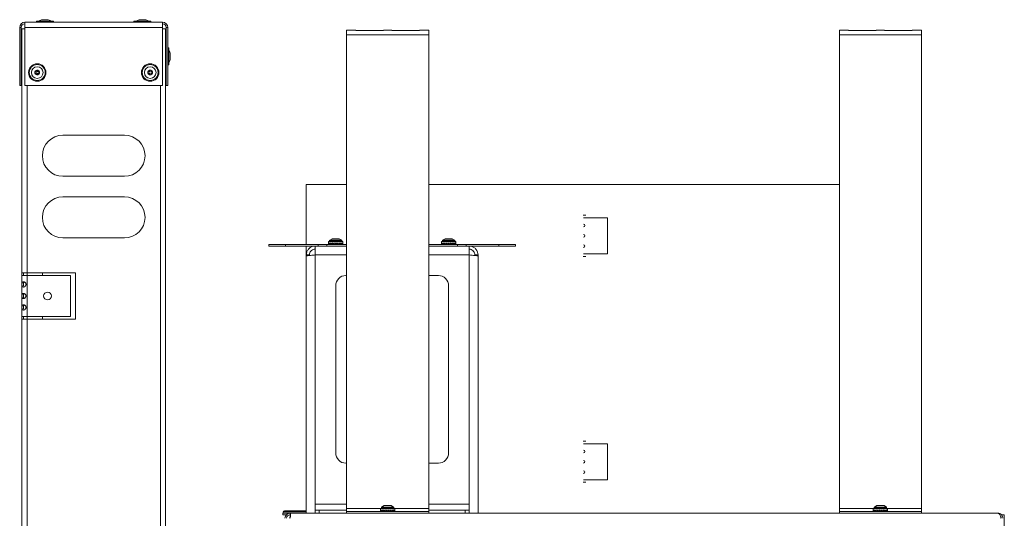
# Model space of a CAD drawing. Units: inches. Extents: x 22 to 149, y 11 to 132.
# Drawn here: x 116 to 140, y 47 to 60 of the extents above; entities that cross this region are included whole.
import ezdxf

# ---------------------------------------------------------------- set-up
doc = ezdxf.new("R2010")
doc.units = ezdxf.units.IN
doc.header["$LTSCALE"] = 16
doc.header["$MEASUREMENT"] = 0

msp = doc.modelspace()

# ---------------------------------------------------------------- linework, layer by layer
at = {"color": 7, "linetype": 'Continuous', "lineweight": 15}
for p, q in [((115.81, 59.393), (115.81, 59.518)), ((115.81, 59.518), (119.165, 59.518)), ((116.086, 59.527), (116.513, 59.527)), ((116.107, 59.548), (116.492, 59.548)), ((116.241, 59.58), (116.243, 59.58)), ((116.243, 59.58), (116.286, 59.58)), ((116.286, 59.58), (116.314, 59.58)), ((116.314, 59.58), (116.357, 59.58)), ((116.357, 59.58), (116.359, 59.58)), ((118.461, 59.527), (118.888, 59.527)), ((118.482, 59.548), (118.867, 59.548)), ((118.616, 59.58), (118.618, 59.58)), ((118.618, 59.58), (118.661, 59.58)), ((118.661, 59.58), (118.689, 59.58)), ((118.689, 59.58), (118.732, 59.58)), ((118.732, 59.58), (118.734, 59.58)), ((119.165, 59.518), (119.165, 59.393)), ((115.722, 59.393), (115.684, 59.393)), ((115.684, 57.98), (115.684, 59.393)), ((115.722, 57.98), (115.722, 59.393)), ((115.81, 59.355), (115.737, 59.355)), ((115.737, 59.355), (115.737, 53.418)), ((115.81, 57.98), (115.81, 59.393)), ((115.81, 59.393), (119.165, 59.393)), ((119.165, 59.393), (119.165, 57.98)), ((119.237, 59.355), (119.165, 59.355)), ((119.237, 59.355), (119.237, 11.637)), ((119.29, 59.393), (119.252, 59.393)), ((119.252, 59.393), (119.252, 57.98)), ((119.29, 59.393), (119.29, 57.98)), ((123.869, 59.321), (123.644, 59.321)), ((123.644, 59.321), (123.644, 59.212)), ((124.519, 59.317), (123.894, 59.317)), ((124.744, 59.321), (124.544, 59.321)), ((125.394, 59.317), (124.769, 59.317)), ((125.644, 59.321), (125.419, 59.321)), ((125.644, 59.212), (125.644, 59.321)), ((135.869, 59.321), (135.644, 59.321)), ((135.644, 59.321), (135.644, 59.212)), ((136.519, 59.317), (135.894, 59.317)), ((136.744, 59.321), (136.544, 59.321)), ((137.394, 59.317), (136.769, 59.317)), ((137.644, 59.321), (137.419, 59.321)), ((137.644, 59.212), (137.644, 59.321)), ((123.644, 59.212), (123.644, 47.683)), ((123.644, 59.212), (125.644, 59.212)), ((125.644, 59.212), (125.644, 47.683)), ((135.644, 59.212), (135.644, 47.683)), ((135.644, 59.212), (137.644, 59.212)), ((137.644, 59.212), (137.644, 47.683)), ((119.252, 58.768), (119.237, 58.768)), ((119.299, 58.9), (119.299, 58.473)), ((119.32, 58.879), (119.32, 58.494)), ((119.352, 58.746), (119.352, 58.744)), ((119.352, 58.744), (119.352, 58.701)), ((119.237, 58.605), (119.252, 58.605)), ((119.352, 58.701), (119.352, 58.673)), ((119.352, 58.673), (119.352, 58.63)), ((119.352, 58.63), (119.352, 58.628)), ((116.055, 58.307), (116.098, 58.307)), ((116.055, 58.279), (116.055, 58.307)), ((116.098, 58.279), (116.055, 58.279)), ((116.098, 58.307), (116.098, 58.35)), ((116.098, 58.35), (116.126, 58.35)), ((116.098, 58.236), (116.098, 58.279)), ((116.126, 58.35), (116.126, 58.307)), ((116.126, 58.307), (116.17, 58.307)), ((116.17, 58.279), (116.126, 58.279)), ((116.126, 58.279), (116.126, 58.236)), ((116.17, 58.307), (116.17, 58.279)), ((118.805, 58.279), (118.805, 58.307)), ((118.805, 58.307), (118.848, 58.307)), ((118.848, 58.279), (118.805, 58.279)), ((118.848, 58.35), (118.876, 58.35)), ((118.848, 58.307), (118.848, 58.35)), ((118.848, 58.236), (118.848, 58.279)), ((118.876, 58.35), (118.876, 58.307)), ((118.876, 58.307), (118.92, 58.307)), ((118.92, 58.279), (118.876, 58.279)), ((118.876, 58.279), (118.876, 58.236)), ((118.92, 58.307), (118.92, 58.279)), ((116.126, 58.236), (116.098, 58.236)), ((118.876, 58.236), (118.848, 58.236)), ((115.722, 57.98), (115.684, 57.98)), ((119.165, 57.98), (115.81, 57.98)), ((115.863, 57.98), (115.863, 53.418)), ((119.112, 57.98), (119.112, 13.011)), ((119.29, 57.98), (119.252, 57.98)), ((118.237, 56.768), (116.737, 56.768)), ((116.737, 55.768), (118.237, 55.768)), ((122.657, 55.569), (122.657, 54.109)), ((123.644, 55.569), (122.657, 55.569)), ((135.644, 55.569), (125.644, 55.569)), ((118.237, 55.268), (116.737, 55.268)), ((129.471, 54.819), (129.409, 54.819)), ((130, 54.756), (129.417, 54.756)), ((130, 53.881), (130, 54.756)), ((116.737, 54.268), (118.237, 54.268)), ((123.23, 54.207), (123.23, 54.179)), ((123.528, 54.207), (123.23, 54.207)), ((123.292, 54.249), (123.233, 54.211)), ((123.526, 54.211), (123.233, 54.211)), ((123.467, 54.249), (123.292, 54.249)), ((123.526, 54.211), (123.467, 54.249)), ((123.528, 54.179), (123.528, 54.207)), ((125.98, 54.207), (125.98, 54.179)), ((126.278, 54.207), (125.98, 54.207)), ((126.042, 54.249), (125.983, 54.211)), ((126.276, 54.211), (125.983, 54.211)), ((126.217, 54.249), (126.042, 54.249)), ((126.276, 54.211), (126.217, 54.249)), ((126.278, 54.179), (126.278, 54.207)), ((121.754, 54.109), (121.754, 54.069)), ((121.754, 54.109), (122.156, 54.109)), ((122.156, 54.069), (121.754, 54.069)), ((122.156, 54.109), (122.156, 54.069)), ((122.156, 54.109), (122.95, 54.109)), ((122.156, 54.069), (122.879, 54.069)), ((122.181, 54.114), (122.181, 54.109)), ((122.181, 54.069), (122.181, 54.064)), ((122.368, 54.114), (122.368, 54.109)), ((122.368, 54.069), (122.368, 54.064)), ((122.554, 54.114), (122.554, 54.109)), ((122.554, 54.069), (122.554, 54.064)), ((122.657, 54.069), (122.657, 47.629)), ((122.74, 54.114), (122.74, 54.109)), ((122.74, 54.069), (122.74, 54.064)), ((122.879, 53.853), (122.879, 54.069)), ((122.879, 54.069), (122.974, 54.069)), ((122.95, 54.069), (122.95, 54.109)), ((122.95, 54.109), (123.167, 54.109)), ((123.167, 54.069), (122.974, 54.069)), ((123.167, 54.109), (123.167, 54.069)), ((123.167, 54.109), (123.644, 54.109)), ((123.167, 54.069), (123.644, 54.069)), ((123.204, 54.174), (123.204, 54.135)), ((123.554, 54.174), (123.204, 54.174)), ((123.204, 54.135), (123.204, 54.131)), ((123.205, 54.12), (123.213, 54.121)), ((123.206, 54.12), (123.208, 54.12)), ((123.206, 54.12), (123.208, 54.12)), ((123.208, 54.12), (123.213, 54.121)), ((123.549, 54.179), (123.209, 54.179)), ((123.213, 54.12), (123.233, 54.122)), ((123.217, 54.12), (123.222, 54.121)), ((123.219, 54.12), (123.223, 54.121)), ((123.223, 54.12), (123.233, 54.121)), ((123.233, 54.12), (123.263, 54.123)), ((123.247, 54.121), (123.239, 54.12)), ((123.243, 54.12), (123.247, 54.121)), ((123.249, 54.12), (123.263, 54.122)), ((123.263, 54.12), (123.3, 54.125)), ((123.27, 54.12), (123.28, 54.122)), ((123.276, 54.12), (123.281, 54.121)), ((123.283, 54.12), (123.289, 54.122)), ((123.289, 54.123), (123.289, 54.109)), ((123.292, 54.124), (123.292, 54.109)), ((123.301, 54.12), (123.343, 54.127)), ((123.301, 54.123), (123.301, 54.109)), ((123.315, 54.122), (123.315, 54.109)), ((123.334, 54.125), (123.334, 54.109)), ((123.344, 54.12), (123.376, 54.129)), ((123.355, 54.123), (123.355, 54.109)), ((123.376, 54.129), (123.379, 54.13)), ((123.379, 54.13), (123.387, 54.133)), ((123.379, 54.13), (123.379, 54.109)), ((123.402, 54.125), (123.402, 54.109)), ((123.421, 54.133), (123.422, 54.129)), ((123.435, 54.12), (123.422, 54.129)), ((123.424, 54.127), (123.424, 54.109)), ((123.443, 54.124), (123.443, 54.109)), ((123.476, 54.12), (123.449, 54.127)), ((123.458, 54.125), (123.458, 54.109)), ((123.467, 54.122), (123.467, 54.109)), ((123.47, 54.122), (123.47, 54.109)), ((123.483, 54.12), (123.478, 54.121)), ((123.496, 54.12), (123.48, 54.122)), ((123.51, 54.12), (123.484, 54.124)), ((123.489, 54.12), (123.484, 54.121)), ((123.516, 54.12), (123.512, 54.121)), ((123.525, 54.12), (123.513, 54.122)), ((123.536, 54.12), (123.515, 54.123)), ((123.52, 54.12), (123.517, 54.121)), ((123.54, 54.12), (123.536, 54.121)), ((123.545, 54.12), (123.537, 54.121)), ((123.551, 54.12), (123.538, 54.122)), ((123.542, 54.12), (123.54, 54.12)), ((123.551, 54.121), (123.554, 54.12)), ((123.553, 54.12), (123.551, 54.12)), ((123.553, 54.12), (123.553, 54.12)), ((123.554, 54.135), (123.554, 54.174)), ((123.554, 54.131), (123.554, 54.135)), ((125.644, 54.109), (126.342, 54.109)), ((125.644, 54.069), (126.342, 54.069)), ((125.954, 54.174), (125.954, 54.12)), ((126.304, 54.174), (125.954, 54.174)), ((125.954, 54.12), (125.96, 54.121)), ((125.955, 54.12), (125.96, 54.121)), ((125.957, 54.12), (125.96, 54.121)), ((126.299, 54.179), (125.959, 54.179)), ((125.96, 54.12), (125.978, 54.122)), ((125.96, 54.12), (125.961, 54.12)), ((125.965, 54.12), (125.977, 54.121)), ((125.971, 54.12), (125.977, 54.121)), ((125.978, 54.12), (126.005, 54.123)), ((125.978, 54.12), (125.978, 54.12)), ((125.986, 54.12), (126.003, 54.122)), ((125.996, 54.12), (126.004, 54.121)), ((126.006, 54.12), (126.041, 54.124)), ((126.006, 54.12), (126.006, 54.12)), ((126.016, 54.12), (126.037, 54.123)), ((126.03, 54.12), (126.038, 54.122)), ((126.039, 54.124), (126.039, 54.109)), ((126.039, 54.122), (126.039, 54.109)), ((126.04, 54.124), (126.04, 54.109)), ((126.042, 54.12), (126.083, 54.126)), ((126.048, 54.121), (126.048, 54.109)), ((126.061, 54.123), (126.061, 54.109)), ((126.079, 54.126), (126.079, 54.109)), ((126.084, 54.12), (126.121, 54.129)), ((126.1, 54.124), (126.1, 54.109)), ((126.121, 54.129), (126.123, 54.13)), ((126.123, 54.13), (126.127, 54.131)), ((126.123, 54.13), (126.123, 54.109)), ((126.147, 54.127), (126.147, 54.109)), ((126.165, 54.135), (126.167, 54.129)), ((126.175, 54.12), (126.167, 54.129)), ((126.169, 54.126), (126.169, 54.109)), ((126.189, 54.126), (126.189, 54.109)), ((126.217, 54.12), (126.191, 54.127)), ((126.205, 54.124), (126.205, 54.109)), ((126.215, 54.121), (126.215, 54.109)), ((126.22, 54.122), (126.22, 54.109)), ((126.22, 54.122), (126.22, 54.109)), ((126.229, 54.12), (126.221, 54.122)), ((126.253, 54.12), (126.224, 54.124)), ((126.253, 54.12), (126.226, 54.125)), ((126.243, 54.12), (126.232, 54.122)), ((126.253, 54.12), (126.253, 54.12)), ((126.263, 54.12), (126.255, 54.121)), ((126.257, 54.123), (126.281, 54.12)), ((126.281, 54.12), (126.258, 54.123)), ((126.273, 54.12), (126.264, 54.121)), ((126.281, 54.12), (126.281, 54.12)), ((126.288, 54.12), (126.282, 54.121)), ((126.299, 54.12), (126.283, 54.122)), ((126.298, 54.12), (126.283, 54.122)), ((126.294, 54.12), (126.288, 54.121)), ((126.304, 54.12), (126.299, 54.121)), ((126.299, 54.121), (126.302, 54.12)), ((126.299, 54.12), (126.299, 54.12)), ((126.304, 54.12), (126.302, 54.12)), ((126.304, 54.12), (126.304, 54.174)), ((126.342, 54.069), (126.342, 54.109)), ((126.342, 54.109), (126.559, 54.109)), ((126.535, 54.069), (126.342, 54.069)), ((126.535, 54.069), (126.629, 54.069)), ((126.559, 54.109), (126.559, 54.069)), ((126.559, 54.109), (127.353, 54.109)), ((126.629, 54.069), (127.353, 54.069)), ((126.629, 54.069), (126.629, 53.853)), ((126.769, 54.109), (126.769, 54.114)), ((126.769, 54.064), (126.769, 54.069)), ((126.955, 54.109), (126.955, 54.114)), ((126.955, 54.064), (126.955, 54.069)), ((127.141, 54.109), (127.141, 54.114)), ((127.141, 54.064), (127.141, 54.069)), ((127.328, 54.109), (127.328, 54.114)), ((127.328, 54.064), (127.328, 54.069)), ((127.353, 54.069), (127.353, 54.109)), ((127.353, 54.109), (127.754, 54.109)), ((127.754, 54.069), (127.353, 54.069)), ((127.754, 54.069), (127.754, 54.109)), ((122.663, 53.853), (122.738, 53.853)), ((122.663, 53.853), (122.663, 53.825)), ((122.663, 53.825), (122.663, 47.569)), ((122.738, 53.853), (122.738, 53.84)), ((122.879, 53.853), (122.879, 47.785)), ((122.879, 53.853), (123.644, 53.853)), ((125.644, 53.853), (126.629, 53.853)), ((126.629, 47.785), (126.629, 53.853)), ((126.845, 53.853), (126.77, 53.853)), ((126.77, 53.84), (126.77, 53.853)), ((126.845, 53.825), (126.845, 53.853)), ((126.845, 47.569), (126.845, 53.825)), ((129.409, 53.819), (129.471, 53.819)), ((129.417, 53.881), (130, 53.881)), ((115.737, 53.418), (115.863, 53.418)), ((115.737, 53.355), (115.737, 53.418)), ((115.737, 53.355), (115.737, 52.355)), ((115.863, 53.355), (115.737, 53.355)), ((115.775, 53.418), (115.775, 53.355)), ((115.863, 53.418), (117.047, 53.418)), ((115.863, 53.418), (115.863, 53.355)), ((116.921, 53.355), (115.863, 53.355)), ((115.863, 53.355), (115.863, 52.355)), ((116.237, 53.418), (116.237, 53.355)), ((116.921, 52.355), (116.921, 53.355)), ((117.047, 53.418), (117.047, 52.293)), ((123.644, 53.353), (123.629, 53.353)), ((125.879, 53.353), (125.644, 53.353)), ((123.379, 53.103), (123.379, 49.035)), ((126.129, 49.035), (126.129, 53.103)), ((115.737, 52.355), (115.863, 52.355)), ((115.737, 52.293), (115.737, 52.355)), ((115.737, 52.293), (115.737, 18.699)), ((115.863, 52.293), (115.737, 52.293)), ((115.775, 52.355), (115.775, 52.293)), ((115.863, 52.355), (116.921, 52.355)), ((115.863, 52.355), (115.863, 52.293)), ((115.863, 52.293), (115.863, 18.699)), ((117.047, 52.293), (115.863, 52.293)), ((116.237, 52.355), (116.237, 52.293)), ((129.471, 49.319), (129.409, 49.319)), ((130, 49.256), (129.417, 49.256)), ((130, 48.381), (130, 49.256)), ((123.629, 48.785), (123.644, 48.785)), ((125.644, 48.785), (125.879, 48.785)), ((129.409, 48.319), (129.471, 48.319)), ((129.417, 48.381), (130, 48.381)), ((122.879, 47.785), (122.879, 47.644)), ((123.644, 47.785), (122.879, 47.785)), ((124.557, 47.751), (124.498, 47.713)), ((124.732, 47.751), (124.557, 47.751)), ((124.791, 47.713), (124.732, 47.751)), ((126.629, 47.785), (125.644, 47.785)), ((126.629, 47.644), (126.629, 47.785)), ((136.557, 47.751), (136.498, 47.713)), ((136.732, 47.751), (136.557, 47.751)), ((136.791, 47.713), (136.732, 47.751)), ((122.095, 47.531), (122.095, 47.569)), ((122.095, 47.569), (122.195, 47.569)), ((122.18, 47.531), (122.095, 47.531)), ((122.101, 47.599), (122.101, 47.569)), ((122.485, 47.599), (122.101, 47.599)), ((122.131, 47.629), (122.485, 47.629)), ((122.172, 47.531), (122.172, 47.522)), ((122.195, 47.569), (122.27, 47.569)), ((122.195, 47.569), (122.195, 47.544)), ((122.27, 47.569), (137.594, 47.569)), ((122.27, 47.531), (122.27, 47.569)), ((122.485, 47.629), (122.663, 47.629)), ((122.663, 47.599), (122.485, 47.599)), ((122.879, 47.569), (122.879, 47.644)), ((122.879, 47.644), (122.979, 47.644)), ((122.979, 47.644), (122.979, 47.569)), ((123.644, 47.644), (122.979, 47.644)), ((123.644, 47.683), (123.644, 47.607)), ((123.644, 47.683), (124.495, 47.683)), ((123.644, 47.607), (123.644, 47.569)), ((123.644, 47.607), (125.644, 47.607)), ((124.469, 47.676), (124.469, 47.628)), ((124.819, 47.676), (124.469, 47.676)), ((124.47, 47.622), (124.472, 47.623)), ((124.472, 47.622), (124.486, 47.624)), ((124.814, 47.681), (124.474, 47.681)), ((124.48, 47.622), (124.486, 47.623)), ((124.486, 47.622), (124.511, 47.625)), ((124.495, 47.709), (124.495, 47.681)), ((124.793, 47.709), (124.495, 47.709)), ((124.791, 47.713), (124.498, 47.713)), ((124.501, 47.622), (124.511, 47.624)), ((124.511, 47.622), (124.544, 47.626)), ((124.531, 47.622), (124.544, 47.625)), ((124.545, 47.622), (124.584, 47.628)), ((124.554, 47.624), (124.554, 47.611)), ((124.56, 47.611), (124.554, 47.611)), ((124.56, 47.624), (124.56, 47.611)), ((124.571, 47.611), (124.56, 47.611)), ((124.571, 47.626), (124.571, 47.611)), ((124.588, 47.611), (124.571, 47.611)), ((124.582, 47.611), (124.582, 47.607)), ((124.586, 47.622), (124.628, 47.631)), ((124.588, 47.623), (124.588, 47.611)), ((124.608, 47.611), (124.588, 47.611)), ((124.608, 47.627), (124.608, 47.611)), ((124.631, 47.611), (124.608, 47.611)), ((124.63, 47.622), (124.652, 47.631)), ((124.631, 47.623), (124.631, 47.611)), ((124.655, 47.611), (124.631, 47.611)), ((124.652, 47.631), (124.655, 47.632)), ((124.66, 47.608), (124.654, 47.607)), ((124.655, 47.632), (124.671, 47.639)), ((124.655, 47.632), (124.655, 47.611)), ((124.678, 47.611), (124.655, 47.611)), ((124.678, 47.623), (124.678, 47.611)), ((124.698, 47.611), (124.678, 47.611)), ((124.696, 47.631), (124.719, 47.622)), ((124.696, 47.631), (124.696, 47.631)), ((124.698, 47.63), (124.698, 47.611)), ((124.715, 47.611), (124.698, 47.611)), ((124.707, 47.607), (124.707, 47.611)), ((124.715, 47.624), (124.715, 47.611)), ((124.728, 47.611), (124.715, 47.611)), ((124.728, 47.626), (124.728, 47.611)), ((124.734, 47.611), (124.728, 47.611)), ((124.758, 47.622), (124.731, 47.628)), ((124.734, 47.627), (124.734, 47.611)), ((124.735, 47.611), (124.734, 47.611)), ((124.735, 47.627), (124.735, 47.611)), ((124.744, 47.622), (124.735, 47.624)), ((124.778, 47.622), (124.761, 47.624)), ((124.788, 47.622), (124.764, 47.626)), ((124.803, 47.622), (124.79, 47.624)), ((124.809, 47.622), (124.791, 47.624)), ((124.793, 47.681), (124.793, 47.709)), ((124.793, 47.683), (125.644, 47.683)), ((124.819, 47.622), (124.81, 47.623)), ((124.817, 47.622), (124.81, 47.623)), ((124.819, 47.628), (124.819, 47.676)), ((125.644, 47.683), (125.644, 47.607)), ((126.529, 47.644), (125.644, 47.644)), ((125.644, 47.607), (125.644, 47.569)), ((126.529, 47.569), (126.529, 47.644)), ((126.529, 47.644), (126.629, 47.644)), ((126.629, 47.644), (126.629, 47.569)), ((135.644, 47.683), (135.644, 47.607)), ((135.644, 47.683), (136.495, 47.683)), ((135.644, 47.607), (135.644, 47.569)), ((135.644, 47.607), (137.644, 47.607)), ((136.469, 47.676), (136.469, 47.628)), ((136.819, 47.676), (136.469, 47.676)), ((136.47, 47.622), (136.472, 47.623)), ((136.472, 47.622), (136.486, 47.624)), ((136.814, 47.681), (136.474, 47.681)), ((136.48, 47.622), (136.486, 47.623)), ((136.486, 47.622), (136.511, 47.625)), ((136.495, 47.709), (136.495, 47.681)), ((136.793, 47.709), (136.495, 47.709)), ((136.791, 47.713), (136.498, 47.713)), ((136.501, 47.622), (136.511, 47.624)), ((136.511, 47.622), (136.544, 47.626)), ((136.531, 47.622), (136.544, 47.625)), ((136.545, 47.622), (136.584, 47.628)), ((136.554, 47.624), (136.554, 47.611)), ((136.56, 47.611), (136.554, 47.611)), ((136.56, 47.624), (136.56, 47.611)), ((136.571, 47.611), (136.56, 47.611)), ((136.571, 47.626), (136.571, 47.611)), ((136.588, 47.611), (136.571, 47.611)), ((136.582, 47.611), (136.582, 47.607)), ((136.586, 47.622), (136.628, 47.631)), ((136.588, 47.623), (136.588, 47.611)), ((136.608, 47.611), (136.588, 47.611)), ((136.608, 47.627), (136.608, 47.611)), ((136.631, 47.611), (136.608, 47.611)), ((136.63, 47.622), (136.652, 47.631)), ((136.631, 47.623), (136.631, 47.611)), ((136.655, 47.611), (136.631, 47.611)), ((136.652, 47.631), (136.655, 47.632)), ((136.66, 47.608), (136.654, 47.607)), ((136.655, 47.632), (136.671, 47.639)), ((136.655, 47.632), (136.655, 47.611)), ((136.678, 47.611), (136.655, 47.611)), ((136.678, 47.623), (136.678, 47.611)), ((136.698, 47.611), (136.678, 47.611)), ((136.696, 47.631), (136.719, 47.622)), ((136.696, 47.631), (136.696, 47.631)), ((136.698, 47.63), (136.698, 47.611)), ((136.715, 47.611), (136.698, 47.611)), ((136.707, 47.607), (136.707, 47.611)), ((136.715, 47.624), (136.715, 47.611)), ((136.728, 47.611), (136.715, 47.611)), ((136.728, 47.626), (136.728, 47.611)), ((136.734, 47.611), (136.728, 47.611)), ((136.758, 47.622), (136.731, 47.628)), ((136.734, 47.627), (136.734, 47.611)), ((136.735, 47.611), (136.734, 47.611)), ((136.735, 47.627), (136.735, 47.611)), ((136.744, 47.622), (136.735, 47.624)), ((136.778, 47.622), (136.761, 47.624)), ((136.788, 47.622), (136.764, 47.626)), ((136.803, 47.622), (136.79, 47.624)), ((136.809, 47.622), (136.791, 47.624)), ((136.793, 47.681), (136.793, 47.709)), ((136.793, 47.683), (137.644, 47.683)), ((136.819, 47.622), (136.81, 47.623)), ((136.817, 47.622), (136.81, 47.623)), ((136.819, 47.628), (136.819, 47.676)), ((137.594, 47.569), (137.644, 47.569)), ((137.644, 47.683), (137.644, 47.607)), ((137.644, 47.607), (137.644, 47.569)), ((137.644, 47.569), (139.499, 47.569)), ((139.587, 47.531), (139.661, 47.531)), ((139.661, 46.531), (139.661, 47.531))]:
    msp.add_line(p, q, dxfattribs=at)
for centre, radius in [((116.112, 58.293), 0.213), ((118.862, 58.293), 0.213), ((116.112, 58.293), 0.193), ((116.112, 58.293), 0.142), ((118.862, 58.293), 0.193), ((118.862, 58.293), 0.142), ((116.362, 52.855), 0.0938)]:
    msp.add_circle(centre, radius, dxfattribs=at)
for centre, radius, start, end in [((115.81, 59.393), 0.126, 90, 180), ((115.81, 59.393), 0.0875, 90, 180), ((116.107, 59.527), 0.021, 90, 180), ((116.104, 59.539), 0.021, 214.8499, 270), ((116.241, 59.455), 0.125, 90, 131.4096), ((116.359, 59.455), 0.125, 48.5904, 90), ((116.492, 59.527), 0.021, 0, 90), ((116.496, 59.539), 0.021, 270, 325.1501), ((118.482, 59.527), 0.021, 90, 180), ((118.479, 59.539), 0.021, 214.8499, 270), ((118.616, 59.455), 0.125, 90, 131.4096), ((118.734, 59.455), 0.125, 48.5904, 90), ((118.867, 59.527), 0.021, 0, 90), ((118.871, 59.539), 0.021, 270, 325.1501), ((119.165, 59.393), 0.126, 0, 90), ((119.165, 59.393), 0.0875, 0, 90), ((119.311, 58.883), 0.021, 124.8499, 180), ((119.299, 58.879), 0.021, 0, 90), ((119.227, 58.746), 0.125, 0, 41.4096), ((119.227, 58.628), 0.125, 318.5904, 0), ((116.112, 58.293), 0.0588, 166.2307, 193.7693), ((116.112, 58.293), 0.0588, 103.7693, 166.2307), ((116.112, 58.293), 0.0588, 193.7693, 256.2307), ((116.112, 58.293), 0.0588, 76.2307, 103.7693), ((116.112, 58.293), 0.0588, 13.7693, 76.2307), ((116.112, 58.293), 0.0588, 283.7693, 346.2307), ((116.112, 58.293), 0.0588, 346.2307, 13.7693), ((118.862, 58.293), 0.0588, 166.2307, 193.7693), ((118.862, 58.293), 0.0588, 103.7693, 166.2307), ((118.862, 58.293), 0.0588, 193.7693, 256.2307), ((118.862, 58.293), 0.0588, 76.2307, 103.7693), ((118.862, 58.293), 0.0588, 13.7693, 76.2307), ((118.862, 58.293), 0.0588, 283.7693, 346.2307), ((118.862, 58.293), 0.0588, 346.2307, 13.7693), ((119.311, 58.49), 0.021, 180, 235.1501), ((119.299, 58.494), 0.021, 270, 0), ((116.112, 58.293), 0.0588, 256.2307, 283.7693), ((118.862, 58.293), 0.0588, 256.2307, 283.7693), ((116.737, 56.268), 0.5, 90, 270), ((118.237, 56.268), 0.5, 270, 90), ((116.737, 54.768), 0.5, 90, 270), ((118.237, 54.768), 0.5, 270, 90), ((129.414, 54.569), 0.0315, 276.0199, 90), ((123.235, 54.207), 0.005, 123.0402, 180), ((123.523, 54.207), 0.005, 0, 56.9598), ((125.985, 54.207), 0.005, 123.0402, 180), ((126.273, 54.207), 0.005, 0, 56.9598), ((129.414, 54.319), 0.0315, 276.0199, 90), ((123.209, 54.174), 0.005, 90, 180), ((123.549, 54.174), 0.005, 0, 90), ((125.959, 54.174), 0.005, 90, 180), ((126.299, 54.174), 0.005, 0, 90), ((129.414, 54.069), 0.0315, 276.0199, 90), ((123.629, 53.103), 0.25, 90, 180), ((125.879, 53.103), 0.25, 0, 90), ((123.629, 49.035), 0.25, 180, 270), ((125.879, 49.035), 0.25, 270, 0), ((129.414, 49.069), 0.0315, 276.0199, 90), ((129.414, 48.819), 0.0315, 276.0199, 90), ((129.414, 48.569), 0.0315, 276.0199, 90), ((122.131, 47.599), 0.03, 90, 180), ((122.27, 47.443), 0.125, 90, 180), ((122.27, 47.443), 0.0875, 90, 180), ((124.474, 47.676), 0.005, 90, 180), ((124.5, 47.709), 0.005, 123.0402, 180), ((124.788, 47.709), 0.005, 0, 56.9598), ((124.814, 47.676), 0.005, 0, 90), ((136.474, 47.676), 0.005, 90, 180), ((136.5, 47.709), 0.005, 123.0402, 180), ((136.788, 47.709), 0.005, 0, 56.9598), ((136.814, 47.676), 0.005, 0, 90)]:
    msp.add_arc(centre, radius, start, end, dxfattribs=at)
for centre, major_axis, ratio, start_param, end_param in [((123.379, 54.125), (0.175, -0.012), 0.409245, 3.135988, 3.212037), ((123.379, 54.125), (0.175, -0.008), 0.412602, 3.159573, 3.208365), ((123.379, 54.125), (0.175, 0.011), 0.410396, 2.820832, 3.056121), ((123.379, 54.249), (0.026, 0.653), 0.264994, 1.753604, 1.780114), ((123.379, 54.249), (-0.023, 0.653), 0.265604, 1.733643, 1.760152), ((123.379, 54.125), (0.175, 0.032), 0.373846, 2.516291, 2.751581), ((123.379, 54.249), (-0.07, 0.653), 0.245673, 1.716732, 1.743241), ((123.379, 54.125), (0.174, 0.049), 0.309462, 2.236432, 2.471721), ((123.379, 54.249), (-0.11, 0.653), 0.20813, 1.707897, 1.734407), ((123.379, 54.125), (0.174, 0.061), 0.228992, 1.981223, 2.216513), ((123.379, 54.249), (-0.142, 0.653), 0.157505, 1.708902, 1.735411), ((123.379, 54.125), (0.175, 0.068), 0.140649, 1.743897, 1.979186), ((123.379, 54.249), (-0.163, 0.653), 0.098365, 1.718541, 1.745051), ((123.379, 54.125), (0.175, 0.072), 0.048977, 1.516849, 1.752138), ((123.379, 54.249), (-0.174, 0.653), 0.034554, 1.733879, 1.760389), ((123.379, 54.125), (0.175, 0.072), 0.043613, 4.754677, 4.989967), ((123.379, 54.249), (-0.174, 0.653), 0.030778, 4.505422, 4.531932), ((123.379, 54.125), (0.175, 0.069), 0.135392, 4.981346, 5.216636), ((123.379, 54.249), (-0.164, 0.653), 0.094757, 4.489862, 4.516372), ((123.379, 54.125), (0.174, 0.061), 0.224023, 5.217874, 5.453164), ((123.379, 54.249), (-0.143, 0.653), 0.154266, 4.479801, 4.506311), ((123.379, 54.125), (0.174, 0.049), 0.305134, 5.471835, 5.707125), ((123.379, 54.249), (-0.112, 0.653), 0.205504, 4.47824, 4.50475), ((123.379, 54.125), (0.175, 0.033), 0.37075, 5.750157, 5.985447), ((123.379, 54.249), (-0.073, 0.653), 0.243937, 4.486519, 4.513029), ((123.379, 54.125), (0.175, 0.012), 0.409245, 6.0535, 6.28879), ((123.379, 54.125), (0.175, 0.008), 0.412602, 6.216413, 6.265205), ((123.379, 54.249), (-0.026, 0.653), 0.264994, 4.503071, 4.51456), ((126.129, 54.125), (0.175, 0.006), 0.413672, 2.893455, 3.128745), ((126.129, 54.249), (-0.012, 0.653), 0.267338, 1.738214, 1.764724), ((126.129, 54.125), (0.175, 0.027), 0.38521, 2.584664, 2.819954), ((126.129, 54.249), (-0.06, 0.653), 0.251984, 1.720055, 1.746564), ((126.129, 54.125), (0.174, 0.045), 0.326141, 2.298681, 2.533971), ((126.129, 54.125), (0.174, -0.053), 0.287424, 3.966417, 4.013527), ((126.129, 54.249), (-0.102, 0.653), 0.218134, 1.709072, 1.735582), ((126.129, 54.125), (0.174, 0.058), 0.248499, 2.03827, 2.27356), ((126.129, 54.125), (0.175, -0.063), 0.204022, 4.189448, 4.262772), ((126.129, 54.249), (-0.135, 0.653), 0.170106, 1.707822, 1.734332), ((126.129, 54.125), (0.175, 0.067), 0.161459, 1.797509, 2.032798), ((126.129, 54.249), (-0.159, 0.653), 0.11256, 1.715685, 1.742195), ((126.129, 54.125), (0.175, 0.072), 0.07029, 1.568725, 1.804015), ((126.129, 54.249), (-0.172, 0.653), 0.049527, 1.730018, 1.756528), ((126.129, 54.125), (0.175, 0.072), 0.022246, 4.703014, 4.938303), ((126.129, 54.249), (-0.175, 0.653), 0.01571, 4.509412, 4.535922), ((126.129, 54.125), (0.175, 0.07), 0.114376, 4.928401, 5.163691), ((126.129, 54.249), (-0.167, 0.653), 0.080261, 4.493094, 4.519604), ((126.129, 54.125), (0.175, 0.063), 0.204022, 5.162005, 5.397295), ((126.129, 54.125), (0.174, 0.06), 0.231182, 5.23835, 5.292238), ((126.129, 54.249), (-0.149, 0.653), 0.14111, 4.48146, 4.50797), ((126.129, 54.125), (0.174, 0.053), 0.287424, 5.411251, 5.64654), ((126.129, 54.125), (0.174, 0.048), 0.311361, 5.494119, 5.530988), ((126.129, 54.249), (-0.12, 0.653), 0.194638, 4.477738, 4.504248), ((126.129, 54.125), (0.174, 0.037), 0.357549, 5.683524, 5.918814), ((126.129, 54.249), (-0.082, 0.653), 0.236451, 4.48376, 4.51027), ((126.129, 54.125), (0.175, 0.017), 0.403406, 5.981685, 6.216975), ((126.129, 54.249), (-0.037, 0.653), 0.261876, 4.498724, 4.525234), ((124.644, 47.627), (0.175, -0.002), 0.41473, 2.991738, 3.227028), ((124.644, 47.627), (0.175, 0.021), 0.397889, 2.678781, 2.914071), ((124.644, 47.751), (0.003, 0.653), 0.267896, 1.744496, 1.771005), ((124.644, 47.751), (-0.045, 0.653), 0.258905, 1.725148, 1.751658), ((124.644, 47.627), (0.174, 0.04), 0.347044, 2.384755, 2.620044), ((124.644, 47.751), (-0.089, 0.653), 0.230403, 1.711495, 1.738004), ((124.644, 47.627), (0.174, 0.055), 0.273997, 2.116798, 2.352088), ((124.644, 47.627), (0.174, -0.056), 0.262498, 4.046986, 4.093191), ((124.644, 47.751), (-0.126, 0.653), 0.186273, 1.707153, 1.733663), ((124.644, 47.627), (0.175, 0.065), 0.189153, 1.870749, 2.106039), ((124.644, 47.751), (-0.153, 0.653), 0.131217, 1.712397, 1.738906), ((124.644, 47.627), (0.175, 0.071), 0.098888, 1.639035, 1.874324), ((124.644, 47.751), (-0.169, 0.653), 0.069508, 1.725073, 1.751582), ((124.644, 47.627), (0.175, 0.073), 0.006567, 1.414363, 1.649653), ((124.644, 47.751), (-0.175, 0.653), 0.004639, 1.741818, 1.768328), ((124.644, 47.627), (0.175, 0.071), 0.085873, 4.857749, 5.093039), ((124.644, 47.751), (-0.17, 0.653), 0.060433, 4.497838, 4.524348), ((124.644, 47.627), (0.175, 0.066), 0.176585, 5.088042, 5.323332), ((124.644, 47.751), (-0.156, 0.653), 0.122785, 4.484365, 4.510874), ((124.644, 47.627), (0.174, 0.056), 0.262498, 5.331587, 5.566876), ((124.644, 47.751), (-0.13, 0.653), 0.179026, 4.477897, 4.504407), ((124.644, 47.627), (0.174, 0.042), 0.337759, 5.596034, 5.831324), ((124.644, 47.751), (-0.095, 0.653), 0.22499, 4.480826, 4.507336), ((124.644, 47.627), (0.175, 0.024), 0.392504, 5.886447, 6.121737), ((124.644, 47.751), (-0.052, 0.653), 0.255981, 4.4933, 4.519809), ((124.644, 47.627), (0.175, 0.002), 0.41473, 6.19775, 6.27933), ((136.644, 47.627), (0.175, -0.002), 0.41473, 2.991738, 3.227028), ((136.644, 47.627), (0.175, 0.021), 0.397889, 2.678781, 2.914071), ((136.644, 47.751), (0.003, 0.653), 0.267896, 1.744496, 1.771005), ((136.644, 47.751), (-0.045, 0.653), 0.258905, 1.725148, 1.751658), ((136.644, 47.627), (0.174, 0.04), 0.347044, 2.384755, 2.620044), ((136.644, 47.751), (-0.089, 0.653), 0.230403, 1.711495, 1.738004), ((136.644, 47.627), (0.174, 0.055), 0.273997, 2.116798, 2.352088), ((136.644, 47.627), (0.174, -0.056), 0.262498, 4.046986, 4.093191), ((136.644, 47.751), (-0.126, 0.653), 0.186273, 1.707153, 1.733663), ((136.644, 47.627), (0.175, 0.065), 0.189153, 1.870749, 2.106039), ((136.644, 47.751), (-0.153, 0.653), 0.131217, 1.712397, 1.738906), ((136.644, 47.627), (0.175, 0.071), 0.098888, 1.639035, 1.874324), ((136.644, 47.751), (-0.169, 0.653), 0.069508, 1.725073, 1.751582), ((136.644, 47.627), (0.175, 0.073), 0.006567, 1.414363, 1.649653), ((136.644, 47.751), (-0.175, 0.653), 0.004639, 1.741818, 1.768328), ((136.644, 47.627), (0.175, 0.071), 0.085873, 4.857749, 5.093039), ((136.644, 47.751), (-0.17, 0.653), 0.060433, 4.497838, 4.524348), ((136.644, 47.627), (0.175, 0.066), 0.176585, 5.088042, 5.323332), ((136.644, 47.751), (-0.156, 0.653), 0.122785, 4.484365, 4.510874), ((136.644, 47.627), (0.174, 0.056), 0.262498, 5.331587, 5.566876), ((136.644, 47.751), (-0.13, 0.653), 0.179026, 4.477897, 4.504407), ((136.644, 47.627), (0.174, 0.042), 0.337759, 5.596034, 5.831324), ((136.644, 47.751), (-0.095, 0.653), 0.22499, 4.480826, 4.507336), ((136.644, 47.627), (0.175, 0.024), 0.392504, 5.886447, 6.121737), ((136.644, 47.751), (-0.052, 0.653), 0.255981, 4.4933, 4.519809), ((136.644, 47.627), (0.175, 0.002), 0.41473, 6.19775, 6.27933)]:
    msp.add_ellipse(centre, major_axis=major_axis, ratio=ratio, start_param=start_param, end_param=end_param, dxfattribs=at)
for points, knots in [([(123.894, 59.317), (123.891, 59.318), (123.884, 59.318), (123.875, 59.32), (123.87, 59.321), (123.869, 59.321), (123.87, 59.321), (123.875, 59.32), (123.884, 59.318), (123.891, 59.318), (123.894, 59.317)], [0, 0, 0, 0, 0.141725, 0.26314, 0.377589, 0.500689, 0.620588, 0.734004, 0.856295, 1, 1, 1, 1]), ([(124.544, 59.321), (124.544, 59.321), (124.544, 59.321), (124.539, 59.32), (124.53, 59.318), (124.523, 59.318), (124.519, 59.317)], [0, 0, 0, 0, 0.240107, 0.467274, 0.712211, 1, 1, 1, 1]), ([(124.769, 59.317), (124.766, 59.318), (124.759, 59.318), (124.75, 59.32), (124.745, 59.321), (124.744, 59.321), (124.745, 59.321), (124.75, 59.32), (124.759, 59.318), (124.766, 59.318), (124.769, 59.317)], [0, 0, 0, 0, 0.141719, 0.263141, 0.37759, 0.50069, 0.62059, 0.734003, 0.8563, 1, 1, 1, 1]), ([(125.419, 59.321), (125.419, 59.321), (125.419, 59.321), (125.414, 59.32), (125.405, 59.318), (125.398, 59.318), (125.394, 59.317)], [0, 0, 0, 0, 0.240105, 0.467277, 0.7122, 1, 1, 1, 1]), ([(135.894, 59.317), (135.891, 59.318), (135.884, 59.318), (135.875, 59.32), (135.87, 59.321), (135.869, 59.321), (135.87, 59.321), (135.875, 59.32), (135.884, 59.318), (135.891, 59.318), (135.894, 59.317)], [0, 0, 0, 0, 0.14172, 0.263136, 0.377586, 0.500689, 0.620591, 0.734017, 0.8563, 1, 1, 1, 1]), ([(136.544, 59.321), (136.544, 59.321), (136.544, 59.321), (136.539, 59.32), (136.53, 59.318), (136.523, 59.318), (136.519, 59.317)], [0, 0, 0, 0, 0.240111, 0.467282, 0.712194, 1, 1, 1, 1]), ([(136.769, 59.317), (136.766, 59.318), (136.759, 59.318), (136.75, 59.32), (136.745, 59.321), (136.744, 59.321), (136.745, 59.321), (136.75, 59.32), (136.759, 59.318), (136.766, 59.318), (136.769, 59.317)], [0, 0, 0, 0, 0.14172, 0.263138, 0.377588, 0.500689, 0.620589, 0.734015, 0.856299, 1, 1, 1, 1]), ([(137.419, 59.321), (137.419, 59.321), (137.419, 59.321), (137.414, 59.32), (137.405, 59.318), (137.398, 59.318), (137.394, 59.317)], [0, 0, 0, 0, 0.240108, 0.46729, 0.712198, 1, 1, 1, 1]), ([(122.879, 54.069), (122.855, 54.067), (122.806, 54.062), (122.741, 54.024), (122.693, 53.969), (122.667, 53.908), (122.664, 53.869), (122.663, 53.853)], [0, 0, 0, 0, 0.215414, 0.430832, 0.646252, 0.861667, 1, 1, 1, 1]), ([(122.879, 53.994), (122.864, 53.992), (122.832, 53.989), (122.789, 53.964), (122.757, 53.928), (122.741, 53.889), (122.739, 53.863), (122.738, 53.853)], [0, 0, 0, 0, 0.216387, 0.432776, 0.649172, 0.865553, 1, 1, 1, 1]), ([(126.845, 53.853), (126.843, 53.877), (126.838, 53.926), (126.801, 53.991), (126.746, 54.04), (126.685, 54.065), (126.645, 54.068), (126.629, 54.069)], [0, 0, 0, 0, 0.215417, 0.430837, 0.646256, 0.861673, 1, 1, 1, 1]), ([(126.77, 53.853), (126.769, 53.869), (126.766, 53.901), (126.741, 53.943), (126.705, 53.975), (126.665, 53.992), (126.639, 53.993), (126.629, 53.994)], [0, 0, 0, 0, 0.216388, 0.432785, 0.649175, 0.865562, 1, 1, 1, 1]), ([(122.663, 53.825), (122.666, 53.827), (122.671, 53.831), (122.708, 53.837), (122.763, 53.843), (122.824, 53.848), (122.864, 53.852), (122.879, 53.853)], [0, 0, 0, 0, 0.215418, 0.430835, 0.646253, 0.861672, 1, 1, 1, 1]), ([(126.629, 53.853), (126.654, 53.851), (126.703, 53.847), (126.767, 53.841), (126.816, 53.835), (126.842, 53.83), (126.844, 53.826), (126.845, 53.825)], [0, 0, 0, 0, 0.215414, 0.430834, 0.646251, 0.86167, 1, 1, 1, 1]), ([(115.839, 53.135), (115.839, 53.131), (115.838, 53.122), (115.833, 53.11), (115.826, 53.099), (115.813, 53.086), (115.795, 53.075), (115.773, 53.072), (115.756, 53.075), (115.747, 53.086), (115.743, 53.099), (115.741, 53.11), (115.74, 53.122), (115.74, 53.135), (115.74, 53.149), (115.741, 53.161), (115.743, 53.172), (115.747, 53.185), (115.757, 53.196), (115.774, 53.199), (115.795, 53.195), (115.813, 53.184), (115.826, 53.172), (115.834, 53.161), (115.838, 53.149), (115.839, 53.14), (115.839, 53.135)], [0, 0, 0, 0, 0.031045, 0.06112, 0.092022, 0.125425, 0.186459, 0.250036, 0.313392, 0.374643, 0.408248, 0.439204, 0.469206, 0.500131, 0.531045, 0.561082, 0.592041, 0.625594, 0.686536, 0.750191, 0.813715, 0.874791, 0.9085, 0.939452, 0.969331, 1, 1, 1, 1]), ([(115.801, 53.073), (115.799, 53.073), (115.794, 53.073), (115.789, 53.077), (115.785, 53.082), (115.78, 53.092), (115.777, 53.11), (115.777, 53.135), (115.777, 53.161), (115.78, 53.179), (115.785, 53.189), (115.789, 53.194), (115.794, 53.197), (115.799, 53.198), (115.801, 53.198)], [0, 0, 0, 0, 0.054285, 0.107674, 0.162693, 0.221784, 0.357301, 0.500082, 0.642838, 0.778292, 0.836964, 0.891813, 0.945305, 1, 1, 1, 1]), ([(115.839, 52.855), (115.839, 52.851), (115.838, 52.842), (115.833, 52.83), (115.826, 52.819), (115.813, 52.806), (115.795, 52.795), (115.773, 52.792), (115.756, 52.795), (115.747, 52.806), (115.743, 52.819), (115.741, 52.83), (115.74, 52.842), (115.74, 52.855), (115.74, 52.869), (115.741, 52.881), (115.743, 52.892), (115.747, 52.905), (115.757, 52.916), (115.774, 52.919), (115.795, 52.915), (115.813, 52.904), (115.826, 52.892), (115.834, 52.881), (115.838, 52.869), (115.839, 52.86), (115.839, 52.855)], [0, 0, 0, 0, 0.0310502, 0.0611257, 0.0920281, 0.1254268, 0.1864614, 0.2500392, 0.313396, 0.3746495, 0.4082541, 0.4392058, 0.4692132, 0.5001328, 0.5310525, 0.5610842, 0.5920437, 0.6255972, 0.6865396, 0.7501945, 0.8137182, 0.8747926, 0.9085053, 0.9394571, 0.9693362, 1, 1, 1, 1]), ([(115.801, 52.793), (115.799, 52.793), (115.794, 52.793), (115.789, 52.797), (115.785, 52.802), (115.78, 52.812), (115.777, 52.83), (115.777, 52.855), (115.777, 52.881), (115.78, 52.899), (115.785, 52.909), (115.789, 52.914), (115.794, 52.917), (115.799, 52.918), (115.801, 52.918)], [0, 0, 0, 0, 0.054284, 0.107673, 0.162699, 0.22179, 0.357296, 0.500077, 0.642833, 0.778288, 0.83696, 0.891809, 0.945305, 1, 1, 1, 1]), ([(115.839, 52.575), (115.839, 52.571), (115.838, 52.562), (115.833, 52.55), (115.826, 52.539), (115.813, 52.526), (115.795, 52.515), (115.773, 52.512), (115.756, 52.515), (115.747, 52.526), (115.743, 52.539), (115.741, 52.55), (115.74, 52.562), (115.74, 52.575), (115.74, 52.589), (115.741, 52.601), (115.743, 52.612), (115.747, 52.625), (115.757, 52.636), (115.774, 52.639), (115.795, 52.635), (115.813, 52.624), (115.826, 52.612), (115.834, 52.601), (115.838, 52.589), (115.839, 52.58), (115.839, 52.575)], [0, 0, 0, 0, 0.031045, 0.06112, 0.092022, 0.125425, 0.186459, 0.250036, 0.313393, 0.374644, 0.408248, 0.439204, 0.469207, 0.500132, 0.531046, 0.561083, 0.592042, 0.625595, 0.686538, 0.750192, 0.813717, 0.874791, 0.9085, 0.939452, 0.969331, 1, 1, 1, 1]), ([(115.801, 52.513), (115.799, 52.513), (115.794, 52.513), (115.789, 52.517), (115.785, 52.522), (115.78, 52.532), (115.777, 52.55), (115.777, 52.575), (115.777, 52.601), (115.78, 52.619), (115.785, 52.629), (115.789, 52.634), (115.794, 52.637), (115.799, 52.638), (115.801, 52.638)], [0, 0, 0, 0, 0.054284, 0.107677, 0.162695, 0.221787, 0.357303, 0.500083, 0.642839, 0.778293, 0.836965, 0.891813, 0.945305, 1, 1, 1, 1]), ([(122.255, 47.443), (122.258, 47.454), (122.265, 47.475), (122.27, 47.503), (122.271, 47.523), (122.271, 47.53), (122.27, 47.531), (122.27, 47.531)], [0, 0, 0, 0, 0.231811, 0.463709, 0.695594, 0.9275, 1, 1, 1, 1]), ([(122.27, 47.443), (122.273, 47.456), (122.279, 47.483), (122.281, 47.521), (122.28, 47.551), (122.275, 47.567), (122.271, 47.568), (122.27, 47.569)], [0, 0, 0, 0, 0.189748, 0.412879, 0.636023, 0.859176, 1, 1, 1, 1]), ([(139.499, 47.569), (139.507, 47.568), (139.522, 47.565), (139.543, 47.545), (139.562, 47.514), (139.575, 47.478), (139.579, 47.453), (139.581, 47.443)], [0, 0, 0, 0, 0.194696, 0.412416, 0.630149, 0.847873, 1, 1, 1, 1]), ([(139.625, 47.443), (139.624, 47.456), (139.621, 47.483), (139.601, 47.521), (139.57, 47.55), (139.534, 47.567), (139.509, 47.568), (139.499, 47.569)], [0, 0, 0, 0, 0.1946945, 0.4124133, 0.6301411, 0.8478645, 1, 1, 1, 1]), ([(139.587, 47.443), (139.586, 47.453), (139.583, 47.473), (139.574, 47.493), (139.566, 47.5), (139.565, 47.501)], [0, 0, 0, 0, 0.4838764, 0.9678021, 1, 1, 1, 1])]:
    msp.add_open_spline(points, degree=3, knots=knots, dxfattribs=at)

doc.saveas('drawing.dxf')
